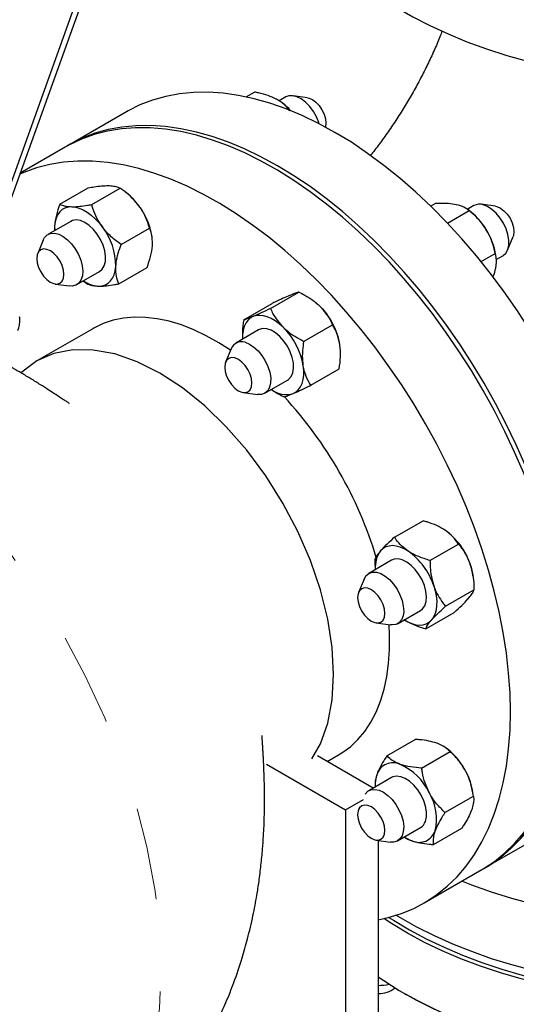
# Model space of a CAD drawing. Units: inches. Extents: x 3 to 32.9, y 1.5 to 15.9.
# Drawn here: x 19.3 to 19.9, y 9.5 to 10.5 of the extents above; entities that cross this region are included whole.
import ezdxf

# ---------------------------------------------------------------- set-up
doc = ezdxf.new("R2010")
doc.units = ezdxf.units.IN
doc.header["$MEASUREMENT"] = 0
doc.linetypes.add('SLD-Phantom', pattern=[0.5, 0.25, -0.05, 0.05, -0.05, 0.05, -0.05])
doc.linetypes.add('SLD-Solid', pattern=[0])

msp = doc.modelspace()

# ---------------------------------------------------------------- linework, layer by layer
at = {"color": 7, "linetype": 'SLD-Solid', "lineweight": 25}
for p, q in [((19.4441, 10.6381), (19.329, 10.3185)), ((19.4361, 10.6335), (19.3247, 10.3242)), ((19.5913, 10.4518), (19.6003, 10.457)), ((19.6344, 10.4517), (19.627, 10.4474)), ((19.6312, 10.4447), (19.6306, 10.4452)), ((19.6577, 10.4509), (19.6422, 10.453)), ((19.4623, 10.4358), (19.4001, 10.3999)), ((19.3959, 10.3974), (19.3474, 10.3695)), ((19.3903, 10.3361), (19.421, 10.3538)), ((19.4247, 10.3356), (19.4554, 10.3533)), ((19.463, 10.3476), (19.4609, 10.3493)), ((19.7906, 10.334), (19.7956, 10.3368)), ((19.8087, 10.3156), (19.8321, 10.3291)), ((19.8374, 10.3345), (19.8302, 10.3304)), ((19.8342, 10.3275), (19.8312, 10.3299)), ((19.8606, 10.3338), (19.8451, 10.3359)), ((19.402, 10.3175), (19.3773, 10.3033)), ((19.3845, 10.3122), (19.3845, 10.3074)), ((19.3845, 10.3122), (19.3847, 10.3075)), ((19.4564, 10.2925), (19.4871, 10.3102)), ((19.3723, 10.2972), (19.3664, 10.2827)), ((19.4899, 10.3003), (19.4898, 10.3012)), ((19.8736, 10.2865), (19.8796, 10.301)), ((19.8451, 10.2741), (19.8604, 10.283)), ((19.8613, 10.2788), (19.8609, 10.2812)), ((19.8614, 10.2763), (19.8686, 10.2804)), ((19.4086, 10.2492), (19.4332, 10.2634)), ((19.4538, 10.25), (19.4845, 10.2677)), ((19.4156, 10.2532), (19.4194, 10.2504)), ((19.3853, 10.2499), (19.4008, 10.2478)), ((19.6177, 10.2235), (19.6484, 10.2412)), ((19.5888, 10.2112), (19.6195, 10.2289)), ((19.6659, 10.2304), (19.6657, 10.2306)), ((19.4259, 10.2017), (19.3655, 10.1669)), ((19.6049, 10.2004), (19.5803, 10.1861)), ((19.6539, 10.1882), (19.6846, 10.2059)), ((19.5752, 10.1801), (19.5693, 10.1656)), ((19.6612, 10.1406), (19.6919, 10.1583)), ((19.6115, 10.132), (19.6362, 10.1462)), ((19.5882, 10.1328), (19.6038, 10.1307)), ((19.7517, 9.9767), (19.7824, 9.9944)), ((19.7899, 9.9516), (19.8206, 9.9693)), ((19.7484, 9.9518), (19.7238, 9.9376)), ((19.8364, 9.9344), (19.8362, 9.9355)), ((19.7187, 9.9315), (19.7128, 9.917)), ((19.8067, 9.9022), (19.8374, 9.9199)), ((19.755, 9.8834), (19.7797, 9.8977)), ((19.7853, 9.8779), (19.816, 9.8956)), ((19.7317, 9.8842), (19.7473, 9.8821)), ((19.7434, 9.7408), (19.774, 9.7585)), ((19.7809, 9.7275), (19.8116, 9.7453)), ((19.8095, 9.7475), (19.8077, 9.7488)), ((19.7286, 9.706), (19.6685, 9.7407)), ((19.6789, 9.7347), (19.6913, 9.7419)), ((19.6133, 9.7317), (19.6986, 9.6825)), ((19.7484, 9.7174), (19.7238, 9.7032)), ((19.8368, 9.697), (19.8362, 9.7011)), ((19.6986, 9.6825), (19.7181, 9.6937)), ((19.8061, 9.6797), (19.8368, 9.6974)), ((19.6986, 9.6825), (19.6986, 8.7095)), ((19.7141, 9.6857), (19.7128, 9.6827)), ((19.755, 9.6491), (19.7797, 9.6633)), ((19.7936, 9.6451), (19.8243, 9.6628)), ((19.7317, 9.6499), (19.7473, 9.6477)), ((19.734, 9.6496), (19.734, 8.6997)), ((19.8501, 9.6205), (19.9123, 9.6564)), ((19.7836, 9.5821), (19.8458, 9.618)), ((19.7622, 9.4845), (19.7643, 9.4833))]:
    msp.add_line(p, q, dxfattribs=at)
at = {"color": 7, "linetype": 'SLD-Solid', "lineweight": 25, "flags": 128}
for points in [[(19.6305, 10.7271), (19.6307, 10.718), (19.6323, 10.7036), (19.6352, 10.6893), (19.6396, 10.675), (19.6453, 10.661), (19.6523, 10.6471), (19.6606, 10.6335), (19.6703, 10.6202), (19.6812, 10.6072), (19.6934, 10.5946), (19.7067, 10.5824), (19.7212, 10.5706), (19.7369, 10.5593), (19.7535, 10.5485), (19.7712, 10.5383), (19.7899, 10.5287), (19.8094, 10.5197), (19.8298, 10.5113), (19.851, 10.5036), (19.8728, 10.4966), (19.8953, 10.4903), (19.9184, 10.4847), (19.942, 10.4799), (19.966, 10.4758), (19.9904, 10.4725), (20.015, 10.47), (20.0398, 10.4683), (20.0648, 10.4674), (20.0898, 10.4673), (20.1148, 10.468), (20.1397, 10.4695), (20.1644, 10.4718), (20.1888, 10.4749), (20.213, 10.4788), (20.2366, 10.4834), (20.2599, 10.4888), (20.2825, 10.4949), (20.3045, 10.5018), (20.3259, 10.5093), (20.3465, 10.5175), (20.3662, 10.5264), (20.3851, 10.5359), (20.403, 10.5459), (20.42, 10.5566), (20.4359, 10.5677), (20.4507, 10.5794), (20.4643, 10.5915), (20.4768, 10.604), (20.488, 10.6169), (20.498, 10.6302), (20.5067, 10.6437), (20.514, 10.6575), (20.52, 10.6715), (20.5247, 10.6857), (20.528, 10.7), (20.5299, 10.7144), (20.5305, 10.7271)], [(19.6873, 10.4135), (19.6696, 10.4232), (19.652, 10.4317), (19.6345, 10.4389), (19.6171, 10.445), (19.6, 10.4498), (19.5831, 10.4534), (19.5666, 10.4558), (19.5504, 10.4568), (19.5346, 10.4566), (19.5193, 10.4551), (19.5046, 10.4524), (19.4904, 10.4484), (19.4768, 10.4432), (19.4639, 10.4367), (19.4623, 10.4358)], [(19.6704, 10.4228), (19.67, 10.4242), (19.6674, 10.4303), (19.6641, 10.4362), (19.6601, 10.4415), (19.6556, 10.4461), (19.6509, 10.4496), (19.6462, 10.452), (19.6416, 10.4531), (19.6374, 10.4529), (19.6344, 10.4517)], [(19.6577, 10.4509), (19.6592, 10.4506), (19.663, 10.449), (19.6668, 10.4462), (19.6703, 10.4424), (19.6733, 10.438), (19.6756, 10.4331), (19.6771, 10.4282), (19.6776, 10.4235), (19.6771, 10.4194), (19.677, 10.4193)], [(19.939, 9.824), (19.9385, 9.8447), (19.9371, 9.8659), (19.9346, 9.8876), (19.9312, 9.9096), (19.9268, 9.9319), (19.9215, 9.9545), (19.9152, 9.9772), (19.9081, 10), (19.9, 10.0229), (19.8911, 10.0457), (19.8813, 10.0683), (19.8708, 10.0908), (19.8595, 10.113), (19.8474, 10.1349), (19.8346, 10.1565), (19.8212, 10.1775), (19.8071, 10.198), (19.7925, 10.218), (19.7774, 10.2373), (19.7617, 10.2558), (19.7457, 10.2737), (19.7292, 10.2906), (19.7124, 10.3068), (19.6953, 10.322), (19.678, 10.3362), (19.6605, 10.3494), (19.6429, 10.3615), (19.6253, 10.3726), (19.6076, 10.3825), (19.5899, 10.3913), (19.5724, 10.3989), (19.555, 10.4052), (19.5378, 10.4104), (19.5208, 10.4143), (19.5042, 10.4169), (19.4879, 10.4183), (19.4721, 10.4184), (19.4567, 10.4173), (19.4418, 10.4148), (19.4274, 10.4112), (19.4137, 10.4062), (19.4006, 10.4001), (19.3959, 10.3974)], [(19.6251, 10.3776), (19.6074, 10.3873), (19.5898, 10.3957), (19.5722, 10.403), (19.5549, 10.4091), (19.5377, 10.4139), (19.5209, 10.4175), (19.5043, 10.4198), (19.4882, 10.4209), (19.4724, 10.4207), (19.4571, 10.4192), (19.4424, 10.4165), (19.4282, 10.4125), (19.4146, 10.4072), (19.4016, 10.4008), (19.398, 10.3987)], [(19.9123, 9.6564), (19.9169, 9.6592), (19.9288, 9.6674), (19.94, 9.6769), (19.9503, 9.6875), (19.9599, 9.6992), (19.9686, 9.7119), (19.9764, 9.7257), (19.9833, 9.7405), (19.9894, 9.7562), (19.9945, 9.7729), (19.9986, 9.7903), (20.0018, 9.8086), (20.004, 9.8276), (20.0052, 9.8472), (20.0055, 9.8675), (20.0047, 9.8884), (20.003, 9.9097), (20.0003, 9.9314), (19.9967, 9.9535), (19.992, 9.9759), (19.9865, 9.9985), (19.98, 10.0213), (19.9726, 10.0441), (19.9643, 10.0669), (19.9552, 10.0897), (19.9452, 10.1123), (19.9345, 10.1348), (19.923, 10.1569), (19.9107, 10.1787), (19.8978, 10.2001), (19.8842, 10.2211), (19.87, 10.2415), (19.8553, 10.2612), (19.84, 10.2803), (19.8242, 10.2987), (19.808, 10.3164), (19.7915, 10.3331), (19.7746, 10.349), (19.7575, 10.364), (19.7401, 10.3779), (19.7226, 10.3909), (19.705, 10.4028), (19.6873, 10.4135)], [(19.8768, 9.7881), (19.8763, 9.8088), (19.8748, 9.83), (19.8724, 9.8517), (19.869, 9.8737), (19.8646, 9.896), (19.8593, 9.9186), (19.853, 9.9413), (19.8458, 9.9641), (19.8378, 9.9869), (19.8289, 10.0097), (19.8191, 10.0324), (19.8086, 10.0549), (19.7972, 10.0771), (19.7852, 10.099), (19.7724, 10.1205), (19.759, 10.1416), (19.7449, 10.1621), (19.7303, 10.1821), (19.7151, 10.2013), (19.6995, 10.2199), (19.6834, 10.2377), (19.667, 10.2547), (19.6502, 10.2708), (19.6331, 10.286), (19.6158, 10.3003), (19.5983, 10.3135), (19.5807, 10.3256), (19.563, 10.3367), (19.5453, 10.3466), (19.5277, 10.3554), (19.5101, 10.3629), (19.4927, 10.3693), (19.4755, 10.3745), (19.4586, 10.3784), (19.442, 10.381), (19.4257, 10.3824), (19.4098, 10.3825), (19.3944, 10.3813), (19.3795, 10.3789), (19.3652, 10.3752), (19.3515, 10.3703), (19.347, 10.3684)], [(19.8479, 9.6192), (19.8547, 9.6233), (19.8666, 9.6315), (19.8777, 9.641), (19.8881, 9.6515), (19.8976, 9.6632), (19.9064, 9.676), (19.9142, 9.6898), (19.9211, 9.7046), (19.9271, 9.7203), (19.9322, 9.7369), (19.9364, 9.7544), (19.9396, 9.7727), (19.9418, 9.7917), (19.943, 9.8113), (19.9432, 9.8316), (19.9425, 9.8524), (19.9408, 9.8738), (19.9381, 9.8955), (19.9344, 9.9176), (19.9298, 9.94), (19.9243, 9.9626), (19.9178, 9.9854), (19.9104, 10.0082), (19.9021, 10.031), (19.893, 10.0538), (19.883, 10.0764), (19.8723, 10.0988), (19.8608, 10.121), (19.8485, 10.1428), (19.8356, 10.1642), (19.822, 10.1851), (19.8078, 10.2055), (19.793, 10.2253), (19.7777, 10.2444), (19.762, 10.2628), (19.7458, 10.2804), (19.7293, 10.2972), (19.7124, 10.3131), (19.6953, 10.328), (19.6779, 10.342), (19.6604, 10.355), (19.6428, 10.3668), (19.6251, 10.3776)], [(19.4031, 10.3333), (19.3993, 10.333), (19.3958, 10.3319), (19.3928, 10.3302), (19.3901, 10.3277), (19.3879, 10.3247), (19.3863, 10.321), (19.3851, 10.3169), (19.3845, 10.3122)], [(19.4031, 10.3333), (19.4071, 10.3329), (19.4113, 10.3317), (19.4156, 10.3299), (19.4199, 10.3273), (19.4242, 10.3242), (19.4284, 10.3204), (19.4324, 10.3162), (19.4362, 10.3115)], [(19.8686, 10.2804), (19.8688, 10.2805), (19.8718, 10.2832), (19.8738, 10.287), (19.8749, 10.2917), (19.875, 10.2972), (19.874, 10.3032), (19.8721, 10.3093), (19.8692, 10.3154), (19.8656, 10.3211), (19.8614, 10.3262), (19.8568, 10.3304), (19.8521, 10.3335), (19.8474, 10.3354)], [(19.8606, 10.3338), (19.8621, 10.3334), (19.8659, 10.3318), (19.8697, 10.329), (19.8732, 10.3253), (19.8763, 10.3208), (19.8786, 10.316), (19.88, 10.311), (19.8805, 10.3064), (19.88, 10.3023), (19.8796, 10.301)], [(19.4079, 10.319), (19.4039, 10.3184), (19.402, 10.3175)], [(19.4332, 10.2634), (19.4361, 10.2659), (19.4383, 10.2696), (19.4395, 10.2742), (19.4396, 10.2796), (19.4388, 10.2856), (19.4369, 10.2917), (19.4342, 10.2978), (19.4306, 10.3036), (19.4265, 10.3087), (19.4219, 10.313), (19.4172, 10.3162), (19.4124, 10.3183), (19.4079, 10.319)], [(19.3723, 10.2972), (19.3738, 10.3001), (19.3767, 10.3029), (19.3803, 10.3044), (19.3845, 10.3047), (19.3891, 10.3036), (19.3938, 10.3012), (19.3985, 10.2977), (19.403, 10.2931), (19.407, 10.2878), (19.4103, 10.2819), (19.4129, 10.2757), (19.4144, 10.2696), (19.415, 10.2638), (19.4146, 10.2586), (19.4131, 10.2542), (19.4107, 10.2508), (19.4075, 10.2486), (19.4035, 10.2477), (19.4008, 10.2478)], [(19.3674, 10.2846), (19.3659, 10.2814), (19.3654, 10.2773), (19.3659, 10.2727), (19.3673, 10.2677), (19.3696, 10.2629), (19.3727, 10.2584), (19.3762, 10.2547), (19.38, 10.2519), (19.3838, 10.2503), (19.3873, 10.2499), (19.3904, 10.2508), (19.3927, 10.2529), (19.3942, 10.2562), (19.3947, 10.2602), (19.3942, 10.2649), (19.3928, 10.2698), (19.3905, 10.2747), (19.3874, 10.2792), (19.3839, 10.2829), (19.3801, 10.2857), (19.3763, 10.2873), (19.3728, 10.2877), (19.3697, 10.2868), (19.3674, 10.2846)], [(19.4321, 10.2476), (19.4359, 10.248), (19.4394, 10.249), (19.4424, 10.2507), (19.4451, 10.2532), (19.4473, 10.2562), (19.449, 10.2599), (19.4501, 10.2641), (19.4507, 10.2687)], [(19.6659, 10.2304), (19.6667, 10.2298), (19.6709, 10.2261)], [(19.5746, 10.1786), (19.562, 10.1866), (19.5484, 10.1941), (19.5349, 10.2005), (19.5216, 10.2057), (19.5084, 10.2097), (19.4955, 10.2124), (19.4829, 10.2139), (19.4707, 10.2141), (19.4589, 10.2131), (19.4477, 10.2108), (19.4371, 10.2072), (19.4271, 10.2024), (19.4259, 10.2017)], [(19.5988, 10.2148), (19.5957, 10.213), (19.5931, 10.2106), (19.5909, 10.2075), (19.5892, 10.2039), (19.5881, 10.1997), (19.5875, 10.1951), (19.5874, 10.1903)], [(19.6314, 10.2033), (19.6272, 10.207), (19.6229, 10.2102), (19.6185, 10.2127), (19.6142, 10.2145), (19.61, 10.2157), (19.606, 10.2161), (19.6023, 10.2158), (19.5988, 10.2148)], [(19.6277, 10.1933), (19.6231, 10.1972), (19.6183, 10.2), (19.6136, 10.2015), (19.6093, 10.2018), (19.6055, 10.2007), (19.6049, 10.2004)], [(19.6362, 10.1462), (19.6373, 10.147), (19.64, 10.15), (19.6418, 10.154), (19.6426, 10.159), (19.6424, 10.1647), (19.6411, 10.1707), (19.6389, 10.1769), (19.6359, 10.1829), (19.6321, 10.1884), (19.6277, 10.1933)], [(19.6859, 9.8286), (19.6843, 9.8578), (19.6795, 9.8884), (19.6716, 9.9198), (19.6608, 9.9515), (19.6471, 9.9829), (19.6309, 10.0136), (19.6125, 10.0429), (19.5921, 10.0705), (19.57, 10.0957), (19.5468, 10.1183), (19.5227, 10.1377), (19.4982, 10.1537), (19.4737, 10.166), (19.4496, 10.1744), (19.4264, 10.1787), (19.4043, 10.1789), (19.3839, 10.1749), (19.3654, 10.1669), (19.3493, 10.1549), (19.3485, 10.154)], [(19.5902, 10.187), (19.595, 10.1851), (19.5997, 10.1819), (19.6043, 10.1778), (19.6085, 10.1727), (19.6121, 10.167), (19.615, 10.1609), (19.6169, 10.1547), (19.6179, 10.1488), (19.6178, 10.1433), (19.6167, 10.1386), (19.6147, 10.1348), (19.6117, 10.1321), (19.608, 10.1307), (19.6038, 10.1307), (19.6038, 10.1307)], [(19.5793, 10.1702), (19.5757, 10.1705), (19.5727, 10.1696), (19.5703, 10.1675), (19.5689, 10.1642), (19.5683, 10.1602), (19.5688, 10.1555), (19.5703, 10.1506), (19.5726, 10.1457), (19.5756, 10.1413), (19.5792, 10.1375), (19.5829, 10.1347), (19.5867, 10.1331), (19.5903, 10.1327), (19.5933, 10.1336), (19.5957, 10.1358), (19.5972, 10.139), (19.5977, 10.1431), (19.5972, 10.1478), (19.5957, 10.1527), (19.5934, 10.1575), (19.5904, 10.162), (19.5869, 10.1657), (19.5831, 10.1685), (19.5793, 10.1702)], [(19.6423, 10.1318), (19.6454, 10.1336), (19.648, 10.136), (19.6502, 10.1391), (19.6519, 10.1427), (19.6531, 10.1469), (19.6536, 10.1515), (19.6537, 10.1565), (19.6531, 10.1618)], [(19.7664, 9.9616), (19.762, 9.9641), (19.7577, 9.966), (19.7535, 9.9671), (19.7495, 9.9676), (19.7458, 9.9672), (19.7423, 9.9662), (19.7392, 9.9645), (19.7366, 9.962)], [(19.7839, 9.9245), (19.7814, 9.9306), (19.778, 9.9365), (19.774, 9.9418), (19.7695, 9.9463), (19.7648, 9.9498), (19.76, 9.9522), (19.7555, 9.9532), (19.7513, 9.9529), (19.7484, 9.9518)], [(19.7187, 9.9315), (19.7187, 9.9315), (19.7209, 9.9352), (19.724, 9.9377), (19.7277, 9.9389), (19.732, 9.9388), (19.7367, 9.9374), (19.7415, 9.9347), (19.7461, 9.9309), (19.7505, 9.9261)], [(20.4787, 9.94), (20.4825, 9.9357), (20.4931, 9.9226), (20.5025, 9.9092), (20.5105, 9.8956), (20.5172, 9.8816), (20.5226, 9.8675), (20.5265, 9.8533), (20.5291, 9.8389), (20.5304, 9.8245), (20.5302, 9.81), (20.5286, 9.7956), (20.5257, 9.7813), (20.5213, 9.7671), (20.5157, 9.753), (20.5086, 9.7391), (20.5003, 9.7255), (20.4906, 9.7122), (20.4797, 9.6992), (20.4675, 9.6866), (20.4542, 9.6744), (20.4397, 9.6626), (20.4241, 9.6513), (20.4074, 9.6405), (20.3897, 9.6303), (20.371, 9.6207), (20.3515, 9.6117), (20.3311, 9.6033), (20.31, 9.5956), (20.2881, 9.5886), (20.2656, 9.5823), (20.2425, 9.5767), (20.2189, 9.5719), (20.1949, 9.5678), (20.1705, 9.5645), (20.1459, 9.562), (20.1211, 9.5603), (20.0961, 9.5594), (20.0711, 9.5593), (20.0461, 9.56), (20.0212, 9.5615), (19.9965, 9.5638), (19.9721, 9.5669), (19.948, 9.5708), (19.9243, 9.5754), (19.901, 9.5808), (19.8784, 9.5869), (19.8564, 9.5938), (19.835, 9.6013), (19.8242, 9.6055)], [(19.7505, 9.9261), (19.7544, 9.9206), (19.7575, 9.9146), (19.7598, 9.9085), (19.7611, 9.9024), (19.7615, 9.8967), (19.7608, 9.8917), (19.759, 9.8875), (19.7564, 9.8844), (19.753, 9.8825), (19.7489, 9.882), (19.7473, 9.8821)], [(19.7797, 9.8977), (19.7819, 9.8994), (19.7843, 9.9028), (19.7857, 9.9073), (19.7862, 9.9125), (19.7855, 9.9183), (19.7839, 9.9245)], [(19.7939, 9.9243), (19.7955, 9.9187), (19.7966, 9.9133), (19.7972, 9.908), (19.7971, 9.903), (19.7966, 9.8983), (19.7954, 9.8942), (19.7937, 9.8905), (19.7916, 9.8875)], [(19.7339, 9.9134), (19.7304, 9.9172), (19.7266, 9.92), (19.7228, 9.9216), (19.7192, 9.922), (19.7162, 9.9211), (19.7138, 9.9189), (19.7124, 9.9157), (19.7118, 9.9116), (19.7123, 9.9069), (19.7138, 9.902), (19.7161, 9.8972), (19.7191, 9.8927), (19.7227, 9.889), (19.7265, 9.8862), (19.7303, 9.8845), (19.7338, 9.8842), (19.7368, 9.8851), (19.7392, 9.8872), (19.7407, 9.8904), (19.7412, 9.8945), (19.7407, 9.8992), (19.7392, 9.9041), (19.7369, 9.909), (19.7339, 9.9134)], [(19.6913, 9.7419), (19.6949, 9.744), (19.7039, 9.7506), (19.7121, 9.7583), (19.7195, 9.7672), (19.726, 9.7771), (19.7317, 9.788), (19.7365, 9.7999), (19.7404, 9.8127), (19.7433, 9.8263), (19.7452, 9.8406), (19.7462, 9.8557), (19.7462, 9.8713), (19.7457, 9.8823)], [(19.7617, 9.8879), (19.7661, 9.8853), (19.7704, 9.8835), (19.7746, 9.8823), (19.7786, 9.8819), (19.7824, 9.8822), (19.7858, 9.8833), (19.7889, 9.885), (19.7916, 9.8875)], [(19.6623, 9.7374), (19.6716, 9.7538), (19.6795, 9.7761), (19.6843, 9.8012), (19.6859, 9.8286)], [(19.8458, 9.618), (19.8474, 9.6189), (19.8595, 9.6269), (19.8708, 9.636), (19.8813, 9.6463), (19.8911, 9.6578), (19.9, 9.6703), (19.9081, 9.6838), (19.9152, 9.6983), (19.9215, 9.7138), (19.9268, 9.7302), (19.9312, 9.7475), (19.9346, 9.7656), (19.9371, 9.7844), (19.9385, 9.8039), (19.939, 9.824)], [(19.734, 9.564), (19.7449, 9.5664), (19.759, 9.5707), (19.7724, 9.5762), (19.7852, 9.583), (19.7972, 9.591), (19.8086, 9.6001), (19.8191, 9.6104), (19.8289, 9.6218), (19.8378, 9.6343), (19.8458, 9.6479), (19.853, 9.6624), (19.8593, 9.6779), (19.8646, 9.6943), (19.869, 9.7116), (19.8724, 9.7297), (19.8748, 9.7485), (19.8763, 9.768), (19.8768, 9.7881)], [(20.5305, 9.7472), (20.5302, 9.7382), (20.5286, 9.7238), (20.5257, 9.7094), (20.5213, 9.6952), (20.5157, 9.6811), (20.5086, 9.6673), (20.5003, 9.6537), (20.4906, 9.6403), (20.4797, 9.6273), (20.4675, 9.6147), (20.4542, 9.6025), (20.4397, 9.5907), (20.4241, 9.5795), (20.4074, 9.5687), (20.3897, 9.5585), (20.371, 9.5489), (20.3515, 9.5398), (20.3311, 9.5315), (20.31, 9.5238), (20.2881, 9.5167), (20.2656, 9.5104), (20.2425, 9.5049), (20.2189, 9.5), (20.1949, 9.496), (20.1705, 9.4927), (20.1459, 9.4902), (20.1211, 9.4885), (20.0961, 9.4876), (20.0711, 9.4875), (20.0461, 9.4882), (20.0212, 9.4897), (19.9965, 9.492), (19.9721, 9.4951), (19.948, 9.4989), (19.9243, 9.5036), (19.901, 9.509), (19.8784, 9.5151), (19.8564, 9.5219), (19.835, 9.5295), (19.8144, 9.5377), (19.7947, 9.5465), (19.7758, 9.556), (19.7579, 9.5661), (19.7531, 9.5689)], [(19.785, 9.67), (19.786, 9.6748), (19.786, 9.6803), (19.785, 9.6863), (19.7831, 9.6924), (19.7802, 9.6985), (19.7766, 9.7042), (19.7724, 9.7092), (19.7678, 9.7134), (19.763, 9.7165), (19.7583, 9.7183), (19.7538, 9.7189), (19.7499, 9.7181), (19.7484, 9.7174)], [(19.72, 9.6996), (19.7227, 9.7025), (19.7262, 9.7042), (19.7304, 9.7046), (19.7349, 9.7037), (19.7397, 9.7015), (19.7444, 9.6981), (19.7489, 9.6936), (19.753, 9.6884), (19.7564, 9.6826), (19.759, 9.6764), (19.7608, 9.6703)], [(19.7407, 9.6648), (19.7392, 9.6698), (19.7369, 9.6746), (19.7339, 9.6791), (19.7304, 9.6828), (19.7266, 9.6856), (19.7228, 9.6872), (19.7192, 9.6876), (19.7162, 9.6867), (19.7138, 9.6846), (19.7124, 9.6813), (19.7118, 9.6772), (19.7123, 9.6726), (19.7138, 9.6677), (19.7161, 9.6628), (19.7191, 9.6583), (19.7227, 9.6546), (19.7265, 9.6518), (19.7303, 9.6502), (19.7338, 9.6498), (19.7368, 9.6507), (19.7392, 9.6529), (19.7407, 9.6561), (19.7412, 9.6602), (19.7407, 9.6648)], [(19.7608, 9.6703), (19.7615, 9.6644), (19.7611, 9.6591), (19.7598, 9.6546), (19.7575, 9.6511), (19.7544, 9.6487), (19.7505, 9.6477), (19.7473, 9.6477)], [(19.734, 9.5024), (19.7399, 9.4984), (19.7568, 9.4877), (19.7746, 9.4776), (19.7935, 9.4681), (19.8132, 9.4592), (19.8337, 9.4509), (19.855, 9.4433), (19.877, 9.4365), (19.8996, 9.4303), (19.9228, 9.4249), (19.9465, 9.4202), (19.9705, 9.4163), (19.995, 9.4131), (20.0196, 9.4108), (20.0445, 9.4092), (20.0695, 9.4085), (20.0945, 9.4085), (20.1195, 9.4094), (20.1444, 9.411), (20.169, 9.4135), (20.1934, 9.4167), (20.2174, 9.4207), (20.241, 9.4255), (20.2642, 9.431), (20.2867, 9.4373), (20.3086, 9.4443), (20.3298, 9.4519), (20.3502, 9.4603), (20.3698, 9.4692), (20.3885, 9.4788), (20.4063, 9.489), (20.423, 9.4997), (20.4387, 9.511), (20.4533, 9.5227), (20.4667, 9.5349), (20.479, 9.5475), (20.49, 9.5605), (20.4997, 9.5738), (20.5081, 9.5874), (20.5153, 9.6012), (20.521, 9.6153), (20.5254, 9.6295), (20.5285, 9.6438), (20.5301, 9.6582), (20.5305, 9.6682)], [(19.7622, 9.6532), (19.7661, 9.651), (19.7704, 9.6491)], [(20.2527, 9.495), (20.2293, 9.4898), (20.2055, 9.4854), (20.1812, 9.4818), (20.1567, 9.4789), (20.1319, 9.4769), (20.107, 9.4756), (20.082, 9.4752), (20.057, 9.4755), (20.0321, 9.4767), (20.0073, 9.4786), (19.9827, 9.4814), (19.9585, 9.4849), (19.9346, 9.4892), (19.9111, 9.4943), (19.8882, 9.5001), (19.8659, 9.5066), (19.8443, 9.5138), (19.8233, 9.5218), (19.8032, 9.5303), (19.7839, 9.5395), (19.7656, 9.5494), (19.7482, 9.5598), (19.7399, 9.5652)], [(19.7455, 9.5665), (19.7504, 9.5634), (19.7677, 9.553), (19.7859, 9.5433), (19.8051, 9.5342), (19.8251, 9.5256), (19.8458, 9.5178), (19.8673, 9.5106), (19.8895, 9.5041), (19.9123, 9.4983), (19.9355, 9.4933), (19.9593, 9.489), (19.9834, 9.4855), (20.0078, 9.4828), (20.0324, 9.4809), (20.0572, 9.4797), (20.082, 9.4794), (20.1068, 9.4798), (20.1316, 9.4811), (20.1562, 9.4831), (20.1806, 9.4859), (20.2046, 9.4895), (20.2283, 9.4939), (20.2515, 9.499)], [(20.3966, 9.4833), (20.3865, 9.4776), (20.3679, 9.4681), (20.3484, 9.4592), (20.3281, 9.4509), (20.3071, 9.4433), (20.2853, 9.4364), (20.2629, 9.4301), (20.24, 9.4247), (20.2165, 9.4199), (20.1926, 9.4159), (20.1684, 9.4127), (20.1439, 9.4103), (20.1192, 9.4086), (20.0944, 9.4078), (20.0696, 9.4077), (20.0448, 9.4085), (20.0201, 9.41), (19.9955, 9.4124), (19.9713, 9.4155), (19.9474, 9.4194), (19.9238, 9.424), (19.9008, 9.4294), (19.8784, 9.4356), (19.8565, 9.4424), (19.8354, 9.4499), (19.815, 9.4581), (19.7954, 9.467), (19.7767, 9.4764), (19.7643, 9.4833)]]:
    msp.add_lwpolyline(points, dxfattribs=at)
at = {"color": 8, "linetype": 'SLD-Phantom', "lineweight": 18, "flags": 128}
msp.add_lwpolyline([(19.3915, 9.272), (19.4151, 9.2882), (19.4369, 9.3092), (19.4555, 9.3341), (19.4711, 9.3627), (19.4834, 9.3948), (19.4924, 9.43), (19.4979, 9.4683), (19.4998, 9.5093), (19.4982, 9.5525), (19.493, 9.5969), (19.4843, 9.6425), (19.4723, 9.6887), (19.4571, 9.7352), (19.4387, 9.7817), (19.4172, 9.8279), (19.3928, 9.8735), (19.3658, 9.9175), (19.3367, 9.9594), (19.3057, 9.9988), (19.2732, 10.0356), (19.255, 10.0543), (19.2363, 10.0721)], dxfattribs=at)
at = {"color": 7, "linetype": 'SLD-Solid', "lineweight": 25}
for centre, radius, start, end in [((19.5916, 10.3946), 0.0639, 41.6568, 51.6995), ((19.4209, 10.2946), 0.0676, 35.9156, 51.5098), ((19.4169, 10.2897), 0.0738, 8.9339, 37.176), ((19.7894, 10.2719), 0.0714, 30.9406, 51.1926), ((19.8433, 10.3234), 0.0126, 71.5043, 118.3409), ((19.3816, 10.2691), 0.0691, 359.6648, 37.8477), ((19.7887, 10.2697), 0.0731, 8.9706, 32.0958), ((19.434, 10.2797), 0.0321, 235.3019, 266.6632), ((19.6171, 10.1715), 0.0766, 9.9027, 45.4738), ((19.5776, 10.1486), 0.0766, 9.9027, 45.4738), ((19.5863, 10.1758), 0.0119, 70.676, 158.7071), ((19.6347, 10.1568), 0.0261, 232.3062, 287.0461), ((19.305, 9.8254), 0.4461, 16.8734, 42.7734), ((19.7629, 9.9239), 0.0743, 18.2292, 54.5787), ((19.7597, 9.9447), 0.0289, 143.1648, 185.925), ((19.7233, 9.9011), 0.0743, 18.2292, 54.5787), ((19.7731, 9.9263), 0.0637, 8.264, 19.0663), ((19.7637, 9.6908), 0.0729, 26.9959, 51.0883), ((19.7499, 9.7152), 0.0181, 64.5306, 161.6706), ((19.7322, 9.6741), 0.0629, 25.3668, 66.0899), ((19.7671, 9.6906), 0.07, 8.6241, 28.3736), ((19.7663, 9.7097), 0.0355, 161.5047, 183.7933), ((19.7423, 9.6728), 0.0547, 346.2947, 31.1507), ((19.7736, 9.6735), 0.0119, 300.8258, 342.7655), ((19.7782, 9.6655), 0.0181, 244.531, 341.6706), ((19.7342, 9.5443), 0.0512, 269.7701, 283.2479), ((19.735, 9.511), 0.0267, 267.7501, 309.9346)]:
    msp.add_arc(centre, radius, start, end, dxfattribs=at)
for points, knots in [([(19.8031, 10.523), (19.8023, 10.5209), (19.7996, 10.5139), (19.7944, 10.5018), (19.7874, 10.4868), (19.7799, 10.4719), (19.7718, 10.457), (19.7632, 10.4424), (19.7542, 10.4281), (19.7448, 10.4142), (19.7353, 10.4009), (19.7287, 10.3925), (19.7254, 10.3884)], [0, 0, 0, 0, 0.044598, 0.15, 0.255993, 0.362434, 0.469182, 0.576091, 0.683002, 0.789733, 0.896139, 1, 1, 1, 1]), ([(19.6238, 10.4495), (19.621, 10.4508), (19.6152, 10.4535), (19.6069, 10.4557), (19.6018, 10.4567), (19.6003, 10.457)], [0, 0, 0, 0, 0.406634, 0.82797, 1, 1, 1, 1]), ([(19.6386, 10.4369), (19.6367, 10.4392), (19.633, 10.4437), (19.6273, 10.4477), (19.6239, 10.4495), (19.6238, 10.4495)], [0, 0, 0, 0, 0.484546, 0.986749, 1, 1, 1, 1]), ([(19.421, 10.3538), (19.4231, 10.3541), (19.4281, 10.355), (19.4356, 10.3559), (19.4403, 10.356), (19.4426, 10.3561)], [0, 0, 0, 0, 0.265444, 0.628073, 1, 1, 1, 1]), ([(19.4426, 10.3561), (19.443, 10.3561), (19.4455, 10.356), (19.4496, 10.3555), (19.4532, 10.3544), (19.4548, 10.3536), (19.4554, 10.3533)], [0, 0, 0, 0, 0.066921, 0.4358359, 0.8152649, 1, 1, 1, 1]), ([(19.4757, 10.3343), (19.4733, 10.3372), (19.4684, 10.3432), (19.4612, 10.3492), (19.4567, 10.3524), (19.4554, 10.3533)], [0, 0, 0, 0, 0.406635, 0.827973, 1, 1, 1, 1]), ([(19.3903, 10.3361), (19.3889, 10.3321), (19.3861, 10.324), (19.3848, 10.3161), (19.3845, 10.3123), (19.3845, 10.3122)], [0, 0, 0, 0, 0.484546, 0.986747, 1, 1, 1, 1]), ([(19.3903, 10.3361), (19.3911, 10.3357), (19.393, 10.3347), (19.3969, 10.3336), (19.401, 10.3334), (19.4031, 10.3333)], [0, 0, 0, 0, 0.265444, 0.628073, 1, 1, 1, 1]), ([(19.4031, 10.3333), (19.4035, 10.3333), (19.4061, 10.3333), (19.4116, 10.3336), (19.4187, 10.3346), (19.4232, 10.3353), (19.4247, 10.3356)], [0, 0, 0, 0, 0.066921, 0.4358359, 0.8152649, 1, 1, 1, 1]), ([(19.4362, 10.3115), (19.4341, 10.3146), (19.4299, 10.321), (19.4266, 10.3292), (19.4251, 10.3342), (19.4247, 10.3356)], [0, 0, 0, 0, 0.406635, 0.827973, 1, 1, 1, 1]), ([(19.4871, 10.3102), (19.4858, 10.3143), (19.4832, 10.3224), (19.4786, 10.3304), (19.4758, 10.3342), (19.4757, 10.3343)], [0, 0, 0, 0, 0.484546, 0.986748, 1, 1, 1, 1]), ([(19.8183, 10.3355), (19.8155, 10.336), (19.81, 10.3369), (19.802, 10.337), (19.797, 10.3369), (19.7956, 10.3368)], [0, 0, 0, 0, 0.406634, 0.82797, 1, 1, 1, 1]), ([(19.8321, 10.3291), (19.8304, 10.3304), (19.827, 10.333), (19.8216, 10.3348), (19.8184, 10.3355), (19.8183, 10.3355)], [0, 0, 0, 0, 0.484546, 0.986749, 1, 1, 1, 1]), ([(19.8507, 10.3086), (19.8485, 10.3117), (19.8441, 10.3181), (19.8375, 10.3246), (19.8333, 10.3281), (19.8321, 10.3291)], [0, 0, 0, 0, 0.406635, 0.82797, 1, 1, 1, 1]), ([(19.4564, 10.2925), (19.4528, 10.2952), (19.4454, 10.3007), (19.439, 10.3076), (19.4362, 10.3114), (19.4362, 10.3115)], [0, 0, 0, 0, 0.484546, 0.986748, 1, 1, 1, 1]), ([(19.4902, 10.2915), (19.4902, 10.2944), (19.4903, 10.3003), (19.4887, 10.3062), (19.4875, 10.3093), (19.4871, 10.3102)], [0, 0, 0, 0, 0.406634, 0.827973, 1, 1, 1, 1]), ([(19.8604, 10.283), (19.8593, 10.2872), (19.8572, 10.2959), (19.8532, 10.3044), (19.8507, 10.3085), (19.8507, 10.3086)], [0, 0, 0, 0, 0.484546, 0.986748, 1, 1, 1, 1]), ([(19.4507, 10.2687), (19.451, 10.2718), (19.4518, 10.278), (19.4542, 10.2862), (19.4559, 10.2911), (19.4564, 10.2925)], [0, 0, 0, 0, 0.406634, 0.827973, 1, 1, 1, 1]), ([(19.4845, 10.2677), (19.4858, 10.2717), (19.4886, 10.2798), (19.49, 10.2876), (19.4902, 10.2914), (19.4902, 10.2915)], [0, 0, 0, 0, 0.484546, 0.986747, 1, 1, 1, 1]), ([(19.8607, 10.2663), (19.8608, 10.2668), (19.8614, 10.2696), (19.8618, 10.2746), (19.8613, 10.2795), (19.8606, 10.2821), (19.8604, 10.283)], [0, 0, 0, 0, 0.0669212, 0.4358357, 0.8152658, 1, 1, 1, 1]), ([(19.4538, 10.25), (19.4528, 10.2526), (19.4509, 10.258), (19.4505, 10.2648), (19.4507, 10.2686), (19.4507, 10.2687)], [0, 0, 0, 0, 0.484546, 0.986747, 1, 1, 1, 1]), ([(19.8579, 10.2572), (19.8581, 10.2577), (19.8594, 10.2609), (19.8601, 10.2638), (19.8607, 10.2663)], [0, 0, 0, 0, 0.1416231, 1, 1, 1, 1]), ([(19.4194, 10.2504), (19.4202, 10.25), (19.422, 10.2491), (19.426, 10.248), (19.4301, 10.2478), (19.4321, 10.2476)], [0, 0, 0, 0, 0.265444, 0.628074, 1, 1, 1, 1]), ([(19.4321, 10.2476), (19.4325, 10.2476), (19.4352, 10.2476), (19.4407, 10.248), (19.4478, 10.2489), (19.4523, 10.2497), (19.4538, 10.25)], [0, 0, 0, 0, 0.0669214, 0.4358361, 0.815265, 1, 1, 1, 1]), ([(19.6383, 10.2376), (19.6361, 10.2366), (19.6317, 10.2347), (19.6249, 10.2315), (19.6207, 10.2295), (19.6195, 10.2289)], [0, 0, 0, 0, 0.406634, 0.827973, 1, 1, 1, 1]), ([(19.6484, 10.2412), (19.6473, 10.2409), (19.6451, 10.2403), (19.6409, 10.2387), (19.6384, 10.2376), (19.6383, 10.2376)], [0, 0, 0, 0, 0.4845463, 0.9867484, 1, 1, 1, 1]), ([(19.6484, 10.2412), (19.6505, 10.2401), (19.6557, 10.2374), (19.6636, 10.2326), (19.6684, 10.2283), (19.6709, 10.2261)], [0, 0, 0, 0, 0.265444, 0.628073, 1, 1, 1, 1]), ([(19.6177, 10.2235), (19.6143, 10.2218), (19.6073, 10.2185), (19.6014, 10.2159), (19.5989, 10.2148), (19.5988, 10.2148)], [0, 0, 0, 0, 0.4845463, 0.9867484, 1, 1, 1, 1]), ([(19.6177, 10.2235), (19.6185, 10.2216), (19.6206, 10.2172), (19.6249, 10.2102), (19.6292, 10.2056), (19.6314, 10.2033)], [0, 0, 0, 0, 0.265444, 0.628073, 1, 1, 1, 1]), ([(19.6709, 10.2261), (19.6713, 10.2257), (19.674, 10.223), (19.6783, 10.2177), (19.6821, 10.2112), (19.684, 10.2072), (19.6846, 10.2059)], [0, 0, 0, 0, 0.066921, 0.435836, 0.815265, 1, 1, 1, 1]), ([(19.345, 10.1998), (19.3451, 10.2002), (19.346, 10.2028), (19.347, 10.2072), (19.3472, 10.2116), (19.3469, 10.2138), (19.3468, 10.2146)], [0, 0, 0, 0, 0.066922, 0.435835, 0.815266, 1, 1, 1, 1]), ([(19.5888, 10.2112), (19.5881, 10.2067), (19.587, 10.1996), (19.5875, 10.193), (19.5877, 10.1904)], [0, 0, 0, 0, 0.620252, 1, 1, 1, 1]), ([(19.5988, 10.2148), (19.5969, 10.214), (19.5932, 10.2124), (19.5904, 10.2115), (19.5891, 10.2112), (19.5888, 10.2112)], [0, 0, 0, 0, 0.406634, 0.827973, 1, 1, 1, 1]), ([(19.6314, 10.2033), (19.6318, 10.2029), (19.6345, 10.2002), (19.6403, 10.1957), (19.6477, 10.1913), (19.6523, 10.1889), (19.6539, 10.1882)], [0, 0, 0, 0, 0.066921, 0.435836, 0.815265, 1, 1, 1, 1]), ([(19.6926, 10.1846), (19.692, 10.1879), (19.6906, 10.1945), (19.6874, 10.2012), (19.6852, 10.2048), (19.6846, 10.2059)], [0, 0, 0, 0, 0.406635, 0.827973, 1, 1, 1, 1]), ([(19.4008, 10.1208), (19.4007, 10.1208), (19.4007, 10.1209), (19.3981, 10.1226), (19.3945, 10.1249), (19.39, 10.1279), (19.384, 10.1318), (19.3773, 10.1362), (19.3689, 10.1415), (19.3596, 10.1474), (19.3496, 10.1533), (19.3403, 10.1587), (19.3312, 10.1638), (19.3212, 10.1692), (19.3107, 10.1747), (19.3033, 10.1782), (19.3003, 10.1796)], [0, 0, 0, 0, 0.074507, 0.136229, 0.189989, 0.240243, 0.293301, 0.36126, 0.445514, 0.544536, 0.634458, 0.70891, 0.768189, 0.84266, 0.934129, 1, 1, 1, 1]), ([(19.6531, 10.1618), (19.6528, 10.1652), (19.6521, 10.1722), (19.6528, 10.1813), (19.6536, 10.1866), (19.6539, 10.1882)], [0, 0, 0, 0, 0.406635, 0.827973, 1, 1, 1, 1]), ([(19.6919, 10.1583), (19.6925, 10.1626), (19.6937, 10.1716), (19.6933, 10.1803), (19.6927, 10.1845), (19.6926, 10.1846)], [0, 0, 0, 0, 0.484546, 0.986748, 1, 1, 1, 1]), ([(19.6612, 10.1406), (19.6595, 10.1436), (19.6559, 10.1498), (19.6538, 10.1575), (19.6531, 10.1617), (19.6531, 10.1618)], [0, 0, 0, 0, 0.484546, 0.986748, 1, 1, 1, 1]), ([(19.6186, 10.1361), (19.6187, 10.1361), (19.6214, 10.1339), (19.6261, 10.1314), (19.6308, 10.129), (19.6323, 10.1282)], [0, 0, 0, 0, 0.013602, 0.677006, 1, 1, 1, 1]), ([(19.6423, 10.1318), (19.6445, 10.1328), (19.649, 10.1348), (19.6557, 10.1379), (19.66, 10.14), (19.6612, 10.1406)], [0, 0, 0, 0, 0.406634, 0.827973, 1, 1, 1, 1]), ([(19.6323, 10.1282), (19.6334, 10.1285), (19.6356, 10.1291), (19.6397, 10.1307), (19.6422, 10.1318), (19.6423, 10.1318)], [0, 0, 0, 0, 0.4845451, 0.986748, 1, 1, 1, 1]), ([(19.8059, 9.9844), (19.8031, 9.9861), (19.7973, 9.9895), (19.789, 9.9925), (19.7839, 9.994), (19.7824, 9.9944)], [0, 0, 0, 0, 0.406635, 0.827973, 1, 1, 1, 1]), ([(19.7517, 9.9767), (19.7489, 9.9742), (19.7431, 9.969), (19.7385, 9.9642), (19.7366, 9.9621), (19.7366, 9.962)], [0, 0, 0, 0, 0.484546, 0.986748, 1, 1, 1, 1]), ([(19.7664, 9.9616), (19.7639, 9.9635), (19.7588, 9.9672), (19.7544, 9.9726), (19.7523, 9.9758), (19.7517, 9.9767)], [0, 0, 0, 0, 0.406635, 0.827973, 1, 1, 1, 1]), ([(19.8206, 9.9693), (19.8188, 9.9719), (19.8151, 9.9773), (19.8094, 9.9821), (19.806, 9.9844), (19.8059, 9.9844)], [0, 0, 0, 0, 0.484546, 0.986748, 1, 1, 1, 1]), ([(19.8206, 9.9693), (19.822, 9.9676), (19.8252, 9.9635), (19.8298, 9.9563), (19.8322, 9.9502), (19.8334, 9.9471)], [0, 0, 0, 0, 0.265443, 0.628073, 1, 1, 1, 1]), ([(19.7366, 9.962), (19.7352, 9.9604), (19.7325, 9.9572), (19.731, 9.9543), (19.7304, 9.9528), (19.7303, 9.9524)], [0, 0, 0, 0, 0.406634, 0.827972, 1, 1, 1, 1]), ([(19.7899, 9.9516), (19.7858, 9.9529), (19.7773, 9.9555), (19.7699, 9.9593), (19.7665, 9.9616), (19.7664, 9.9616)], [0, 0, 0, 0, 0.484546, 0.986748, 1, 1, 1, 1]), ([(19.7303, 9.9524), (19.7303, 9.9499), (19.7303, 9.9463), (19.7308, 9.9428), (19.7309, 9.9417)], [0, 0, 0, 0, 0.688243, 1, 1, 1, 1]), ([(19.7899, 9.9516), (19.7899, 9.9491), (19.7901, 9.9433), (19.7911, 9.934), (19.7929, 9.9276), (19.7939, 9.9243)], [0, 0, 0, 0, 0.265443, 0.628073, 1, 1, 1, 1]), ([(19.8334, 9.9471), (19.8336, 9.9466), (19.8348, 9.9428), (19.8364, 9.9355), (19.8373, 9.9269), (19.8373, 9.9216), (19.8374, 9.9199)], [0, 0, 0, 0, 0.06692, 0.435836, 0.815266, 1, 1, 1, 1]), ([(19.7939, 9.9243), (19.7941, 9.9238), (19.7954, 9.9201), (19.7984, 9.9136), (19.8028, 9.907), (19.8057, 9.9033), (19.8067, 9.9022)], [0, 0, 0, 0, 0.06692, 0.435836, 0.815266, 1, 1, 1, 1]), ([(19.8311, 9.9103), (19.8324, 9.9119), (19.8351, 9.9151), (19.8367, 9.918), (19.8372, 9.9195), (19.8374, 9.9199)], [0, 0, 0, 0, 0.406634, 0.827972, 1, 1, 1, 1]), ([(19.7916, 9.8875), (19.7932, 9.8893), (19.7966, 9.8929), (19.8022, 9.8981), (19.8057, 9.9012), (19.8067, 9.9022)], [0, 0, 0, 0, 0.406634, 0.827972, 1, 1, 1, 1]), ([(19.816, 9.8956), (19.8188, 9.8981), (19.8245, 9.9033), (19.8291, 9.9081), (19.831, 9.9102), (19.8311, 9.9103)], [0, 0, 0, 0, 0.4845463, 0.9867483, 1, 1, 1, 1]), ([(19.7617, 9.8879), (19.7646, 9.8862), (19.7704, 9.8828), (19.7787, 9.8798), (19.7838, 9.8783), (19.7853, 9.8779)], [0, 0, 0, 0, 0.406635, 0.827973, 1, 1, 1, 1]), ([(19.7853, 9.8779), (19.7858, 9.8791), (19.7868, 9.8816), (19.7896, 9.8852), (19.7915, 9.8874), (19.7916, 9.8875)], [0, 0, 0, 0, 0.4845463, 0.9867483, 1, 1, 1, 1]), ([(19.3916, 9.2719), (19.396, 9.2745), (19.4041, 9.2793), (19.4148, 9.2862), (19.4233, 9.292), (19.4295, 9.2965), (19.4342, 9.3), (19.4396, 9.3041), (19.4471, 9.31), (19.4562, 9.3176), (19.4655, 9.3259), (19.4743, 9.3341), (19.4834, 9.3433), (19.4934, 9.354), (19.5024, 9.3644), (19.5096, 9.3733), (19.515, 9.3802), (19.5205, 9.3876), (19.5268, 9.3964), (19.5332, 9.406), (19.539, 9.4152), (19.5441, 9.4237), (19.5489, 9.4322), (19.5541, 9.4418), (19.5596, 9.4527), (19.5649, 9.4639), (19.5713, 9.4784), (19.5789, 9.4976), (19.5866, 9.5205), (19.5934, 9.5447), (19.5987, 9.5672), (19.6027, 9.5879), (19.6055, 9.6061), (19.6075, 9.6227), (19.6091, 9.6391), (19.6101, 9.6534), (19.6108, 9.6658), (19.6111, 9.6781), (19.6113, 9.692), (19.6112, 9.7067), (19.6108, 9.7203), (19.6104, 9.7311), (19.61, 9.7388), (19.6097, 9.7444), (19.6094, 9.7487), (19.6092, 9.753), (19.6089, 9.7567), (19.6087, 9.7603), (19.6086, 9.7627), (19.6087, 9.7613), (19.6086, 9.7631), (19.6086, 9.7627), (19.6086, 9.7626)], [0, 0, 0, 0, 0.024593, 0.045116, 0.061581, 0.073997, 0.082374, 0.090107, 0.106723, 0.128271, 0.147326, 0.166497, 0.186755, 0.210383, 0.237194, 0.253454, 0.265879, 0.279771, 0.298006, 0.318426, 0.335792, 0.350514, 0.366435, 0.383092, 0.403276, 0.425198, 0.442524, 0.479272, 0.523995, 0.558035, 0.598699, 0.634126, 0.658093, 0.686039, 0.713787, 0.737043, 0.75489, 0.775503, 0.799032, 0.825605, 0.851876, 0.869674, 0.883715, 0.894758, 0.904413, 0.91605, 0.930055, 0.945181, 0.96348, 0.980217, 0.997123, 1, 1, 1, 1]), ([(19.7973, 9.7544), (19.7945, 9.7553), (19.7888, 9.757), (19.7805, 9.758), (19.7755, 9.7584), (19.774, 9.7585)], [0, 0, 0, 0, 0.406635, 0.827973, 1, 1, 1, 1]), ([(19.8116, 9.7453), (19.8099, 9.747), (19.8063, 9.7504), (19.8007, 9.7532), (19.7973, 9.7544), (19.7973, 9.7544)], [0, 0, 0, 0, 0.484546, 0.986748, 1, 1, 1, 1]), ([(19.8286, 9.7239), (19.8267, 9.7271), (19.8228, 9.7338), (19.8166, 9.7406), (19.8128, 9.7442), (19.8116, 9.7453)], [0, 0, 0, 0, 0.406635, 0.827972, 1, 1, 1, 1]), ([(19.7434, 9.7408), (19.7422, 9.739), (19.7394, 9.7346), (19.7355, 9.7278), (19.7336, 9.7233), (19.7327, 9.721)], [0, 0, 0, 0, 0.265445, 0.628073, 1, 1, 1, 1]), ([(19.7577, 9.7316), (19.7553, 9.7327), (19.7503, 9.7347), (19.746, 9.7381), (19.744, 9.7402), (19.7434, 9.7408)], [0, 0, 0, 0, 0.406635, 0.827973, 1, 1, 1, 1]), ([(19.7809, 9.7275), (19.7769, 9.7279), (19.7685, 9.7286), (19.7612, 9.7304), (19.7578, 9.7316), (19.7577, 9.7316)], [0, 0, 0, 0, 0.484546, 0.986748, 1, 1, 1, 1]), ([(19.7891, 9.7011), (19.7875, 9.7045), (19.7843, 9.7115), (19.7821, 9.7206), (19.7812, 9.726), (19.7809, 9.7275)], [0, 0, 0, 0, 0.406635, 0.827972, 1, 1, 1, 1]), ([(19.8368, 9.6974), (19.836, 9.7018), (19.8344, 9.7107), (19.8309, 9.7195), (19.8287, 9.7238), (19.8286, 9.7239)], [0, 0, 0, 0, 0.484546, 0.98675, 1, 1, 1, 1]), ([(19.7327, 9.721), (19.7326, 9.7206), (19.7317, 9.718), (19.7306, 9.7136), (19.7305, 9.7094), (19.7308, 9.7073), (19.7308, 9.7067)], [0, 0, 0, 0, 0.069968, 0.455679, 0.852382, 1, 1, 1, 1]), ([(19.8061, 9.6797), (19.803, 9.6827), (19.7966, 9.6889), (19.7914, 9.6967), (19.7891, 9.701), (19.7891, 9.7011)], [0, 0, 0, 0, 0.484546, 0.98675, 1, 1, 1, 1]), ([(19.8368, 9.6974), (19.8369, 9.6963), (19.8372, 9.6937), (19.8369, 9.689), (19.8356, 9.6848), (19.8349, 9.6826)], [0, 0, 0, 0, 0.265445, 0.628073, 1, 1, 1, 1]), ([(19.8061, 9.6797), (19.8049, 9.6778), (19.8021, 9.6735), (19.7982, 9.6667), (19.7964, 9.6621), (19.7954, 9.6598)], [0, 0, 0, 0, 0.265445, 0.628073, 1, 1, 1, 1]), ([(19.8349, 9.6826), (19.8348, 9.6822), (19.8338, 9.6796), (19.8314, 9.6744), (19.8277, 9.668), (19.8251, 9.6641), (19.8243, 9.6628)], [0, 0, 0, 0, 0.066921, 0.435837, 0.815265, 1, 1, 1, 1]), ([(19.7954, 9.6598), (19.7953, 9.6594), (19.7944, 9.6568), (19.7934, 9.6524), (19.7932, 9.6481), (19.7935, 9.6458), (19.7936, 9.6451)], [0, 0, 0, 0, 0.066921, 0.435837, 0.815265, 1, 1, 1, 1]), ([(19.7621, 9.6532), (19.7646, 9.6518), (19.7671, 9.6503), (19.7703, 9.6492), (19.7704, 9.6491)], [0, 0, 0, 0, 0.97311, 1, 1, 1, 1]), ([(19.7704, 9.6491), (19.7732, 9.6483), (19.7789, 9.6466), (19.7871, 9.6456), (19.7921, 9.6452), (19.7936, 9.6451)], [0, 0, 0, 0, 0.406635, 0.827973, 1, 1, 1, 1])]:
    msp.add_open_spline(points, degree=3, knots=knots, dxfattribs=at)

doc.saveas('drawing.dxf')
